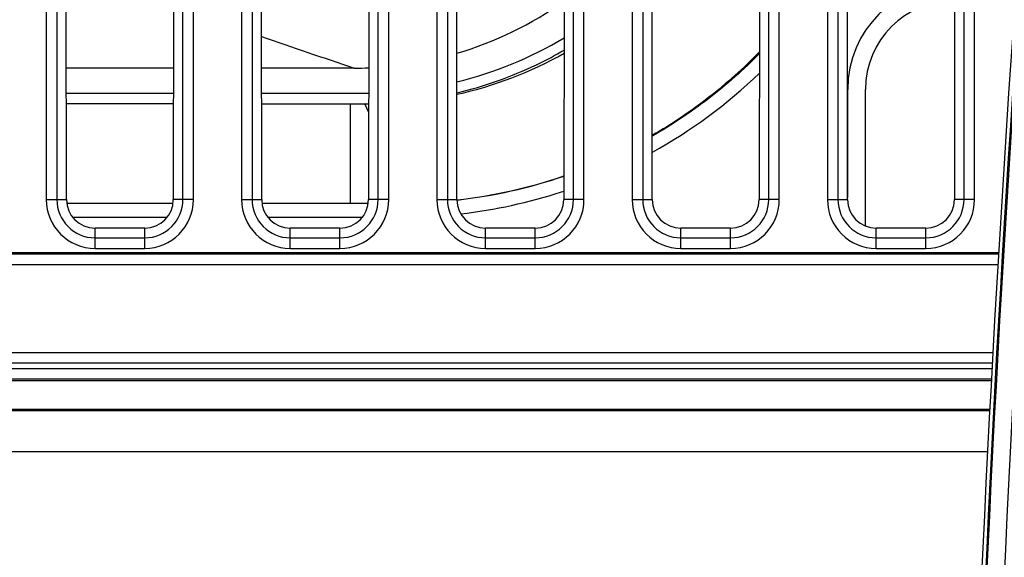
# Model space of a CAD drawing. Units: millimetres. Extents: x 0 to 559, y 0 to 432.
# Drawn here: x 98 to 101, y 87 to 88 of the extents above; entities that cross this region are included whole.
import ezdxf

# ---------------------------------------------------------------- set-up
doc = ezdxf.new("R2010")
doc.units = ezdxf.units.MM
doc.header["$LTSCALE"] = 30.734
doc.layers.add('BREP_WITH_VODXF_CONTINUOUS_LINE', color=7, linetype='CONTINUOUS')
doc.layers.add('DEF_DRAFT_ENTITY', color=7, linetype='CONTINUOUS')

msp = doc.modelspace()

# ---------------------------------------------------------------- linework, layer by layer
at = {"layer": 'BREP_WITH_VODXF_CONTINUOUS_LINE', "color": 7, "linetype": 'Continuous'}
for p, q in [((98.5621, 87.9941), (98.2603, 87.9941)), ((99.0712, 87.9941), (98.8103, 87.9941)), ((100.4612, 87.6341), (100.4612, 87.9341)), ((100.5112, 87.5495), (100.5112, 87.9341)), ((98.2604, 87.9241), (98.562, 87.9241)), ((98.8104, 87.9241), (99.1012, 87.9241)), ((98.562, 87.8941), (98.2604, 87.8941)), ((98.8104, 87.8941), (99.1012, 87.8941)), ((99.0612, 87.6141), (99.0612, 87.8941)), ((99.112, 87.869), (99.1012, 87.8941)), ((98.2607, 87.6141), (98.5617, 87.6141)), ((98.8107, 87.6141), (99.0612, 87.6141)), ((99.0612, 87.6141), (99.0775, 87.6141)), ((99.0775, 87.6141), (99.1117, 87.6141)), ((98.5442, 87.5741), (98.2782, 87.5741)), ((99.0942, 87.5741), (98.8282, 87.5741))]:
    msp.add_line(p, q, dxfattribs=at)
for centre, radius, start, end in [((100.7612, 87.9341), 0.3, 90, 180), ((100.7612, 87.9341), 0.25, 90, 180), ((99.0713, 89.014), 1.0199, 286.4653, 305.4363), ((118.6061, 145.7351), 60.956, 251.049115, 251.308335), ((99.1012, 89.0141), 1.09, 283.7566, 300.9937), ((99.0998, 89.0157), 1.122, 295.809, 300.0814), ((99.1212, 88.9976), 1.1034, 282.5214, 299.3556), ((99.0712, 89.0098), 1.0157, 270.0011, 272.3088), ((99.103, 89.0098), 1.1154, 283.3459, 295.5992), ((99.1025, 89.0103), 1.116, 295.6125, 295.8046), ((99.206, 89.0282), 1.4532, 299.0178, 313.8441), ((99.1012, 89.0141), 1.09, 270, 270.5735), ((99.1012, 89.0008), 1.1067, 270, 270.559), ((99.1202, 88.9842), 1.0902, 269.0006, 269.5677), ((99.1999, 89.0369), 1.423, 276.4924, 288.9506), ((99.2003, 89.0494), 1.4354, 276.4204, 288.7631), ((99.2006, 89.0441), 1.4701, 276.666, 288.0036), ((99.203, 89.0356), 1.4613, 288.0127, 288.3011), ((100.3612, 87.6341), 0.1, 356.1637, 360)]:
    msp.add_arc(centre, radius, start, end, dxfattribs=at)
for points, knots in [([(100.2128, 88.04), (100.1682, 87.9941), (100.0725, 87.9085), (99.966, 87.8367), (99.9106, 87.8046)], [0, 0, 0, 0, 0.499838, 1, 1, 1, 1]), ([(100.2128, 88.0354), (100.1681, 87.99), (100.0723, 87.9053), (99.966, 87.8344), (99.9107, 87.8027)], [0, 0, 0, 0, 0.499955, 1, 1, 1, 1])]:
    msp.add_open_spline(points, degree=3, knots=knots, dxfattribs=at)
at = {"layer": 'DEF_DRAFT_ENTITY', "color": 7, "linetype": 'Continuous'}
for p, q in [((98.204, 90.4641), (98.204, 87.6241)), ((98.2337, 90.4641), (98.2337, 87.6241)), ((98.2607, 87.6241), (98.2577, 90.4641)), ((98.5647, 90.4641), (98.5617, 87.6241)), ((98.5887, 87.6241), (98.5887, 90.4641)), ((98.6184, 87.6241), (98.6184, 90.4641)), ((98.754, 90.4641), (98.754, 87.6241)), ((98.7837, 90.4641), (98.7837, 87.6241)), ((98.8107, 87.6241), (98.8077, 90.4641)), ((99.1147, 90.4641), (99.1117, 87.6241)), ((99.1387, 87.6241), (99.1387, 90.4641)), ((99.1684, 87.6241), (99.1684, 90.4641)), ((99.304, 90.4641), (99.304, 87.6241)), ((99.3337, 90.4641), (99.3337, 87.6241)), ((99.3607, 87.6241), (99.3577, 90.4641)), ((99.6647, 90.4641), (99.6617, 87.6241)), ((99.6887, 87.6241), (99.6887, 90.4641)), ((99.7184, 87.6241), (99.7184, 90.4641)), ((99.854, 90.4641), (99.854, 87.6241)), ((99.8837, 90.4641), (99.8837, 87.6241)), ((99.9107, 87.6241), (99.9077, 90.4641)), ((100.2147, 90.4641), (100.2117, 87.6241)), ((100.2387, 87.6241), (100.2387, 90.4641)), ((100.2684, 87.6241), (100.2684, 90.4641)), ((100.404, 90.4641), (100.404, 87.6241)), ((100.4337, 90.4641), (100.4337, 87.6241)), ((100.4607, 87.6241), (100.4577, 90.4641)), ((100.7647, 90.4641), (100.7617, 87.6241)), ((100.7887, 87.6241), (100.7887, 90.4641)), ((100.8184, 87.6241), (100.8184, 90.4641)), ((98.204, 87.6241), (98.2607, 87.6241)), ((98.6184, 87.6241), (98.5617, 87.6241)), ((98.754, 87.6241), (98.8107, 87.6241)), ((99.1684, 87.6241), (99.1117, 87.6241)), ((99.304, 87.6241), (99.3607, 87.6241)), ((99.7184, 87.6241), (99.6617, 87.6241)), ((99.854, 87.6241), (99.9107, 87.6241)), ((100.2684, 87.6241), (100.2117, 87.6241)), ((100.404, 87.6241), (100.4607, 87.6241)), ((100.8184, 87.6241), (100.7617, 87.6241)), ((98.3412, 87.4869), (98.3412, 87.5437)), ((98.4812, 87.5437), (98.3412, 87.5437)), ((98.4812, 87.4869), (98.4812, 87.5437)), ((98.8912, 87.4869), (98.8912, 87.5437)), ((99.0312, 87.5437), (98.8912, 87.5437)), ((99.0312, 87.4869), (99.0312, 87.5437)), ((99.4412, 87.4869), (99.4412, 87.5437)), ((99.5812, 87.5437), (99.4412, 87.5437)), ((99.5812, 87.4869), (99.5812, 87.5437)), ((99.9912, 87.4869), (99.9912, 87.5437)), ((100.1312, 87.5437), (99.9912, 87.5437)), ((100.1312, 87.4869), (100.1312, 87.5437)), ((100.5412, 87.4869), (100.5412, 87.5437)), ((100.6812, 87.5437), (100.5412, 87.5437)), ((100.6812, 87.4869), (100.6812, 87.5437)), ((98.3412, 87.5166), (98.4812, 87.5166)), ((98.8912, 87.5166), (99.0312, 87.5166)), ((99.4412, 87.5166), (99.5812, 87.5166)), ((99.9912, 87.5166), (100.1312, 87.5166)), ((100.5412, 87.5166), (100.6812, 87.5166)), ((100.8876, 87.4741), (91.1112, 87.4741)), ((91.1112, 87.4712), (100.8875, 87.4712)), ((98.3412, 87.4869), (98.4812, 87.4869)), ((98.8912, 87.4869), (99.0312, 87.4869)), ((99.4412, 87.4869), (99.5812, 87.4869)), ((99.9912, 87.4869), (100.1312, 87.4869)), ((100.5412, 87.4869), (100.6812, 87.4869)), ((91.1112, 87.4414), (100.8857, 87.4414)), ((91.9619, 87.1941), (100.8708, 87.1941)), ((100.869, 87.1641), (91.962, 87.1641)), ((91.9612, 87.1483), (100.8681, 87.1483)), ((100.8665, 87.1184), (91.9612, 87.1184)), ((100.8662, 87.1141), (91.9612, 87.1141)), ((91.9612, 87.0341), (100.8623, 87.0341)), ((100.8621, 87.0299), (91.9612, 87.0299)), ((100.8564, 86.9141), (91.9612, 86.9141))]:
    msp.add_line(p, q, dxfattribs=at)
for centre, radius, start, end in [((98.3412, 87.6241), 0.1372, 180, 270), ((98.3412, 87.6241), 0.1075, 180, 270), ((98.4812, 87.6241), 0.1372, 270, 360), ((98.4812, 87.6241), 0.1075, 270, 360), ((98.8912, 87.6241), 0.1372, 180, 270), ((98.8912, 87.6241), 0.1075, 180, 270), ((99.0312, 87.6241), 0.1372, 270, 360), ((99.0312, 87.6241), 0.1075, 270, 360), ((99.4412, 87.6241), 0.1372, 180, 270), ((99.4412, 87.6241), 0.1075, 180, 270), ((99.5812, 87.6241), 0.1372, 270, 360), ((99.5812, 87.6241), 0.1075, 270, 360), ((99.9912, 87.6241), 0.1372, 180, 270), ((99.9912, 87.6241), 0.1075, 180, 270), ((100.1312, 87.6241), 0.1372, 270, 360), ((100.1312, 87.6241), 0.1075, 270, 360), ((100.5412, 87.6241), 0.1372, 180, 270), ((100.5412, 87.6241), 0.1075, 180, 270), ((100.6812, 87.6241), 0.1372, 270, 360), ((100.6812, 87.6241), 0.1075, 270, 360)]:
    msp.add_arc(centre, radius, start, end, dxfattribs=at)
for centre, start_param, end_param in [((98.3412, 87.6242), -4.711317, -3.141593), ((98.4812, 87.6242), -3.141593, -1.571868), ((98.8912, 87.6242), -4.711317, -3.141593), ((99.0312, 87.6242), -3.141593, -1.571868), ((99.4412, 87.6242), -4.711317, -3.141593), ((99.5812, 87.6242), -3.141593, -1.571868), ((99.9912, 87.6242), -4.711317, -3.141593), ((100.1312, 87.6242), -3.141593, -1.571868), ((100.5412, 87.6242), -4.711317, -3.141593), ((100.6812, 87.6242), -3.141593, -1.571868)]:
    msp.add_ellipse(centre, major_axis=(0, 0.0805), ratio=0.999999, start_param=start_param, end_param=end_param, dxfattribs=at)
for points, knots in [([(100.9065, 79.3291), (100.6548, 83.2205), (100.8475, 91.0641), (102.4338, 98.748), (103.5591, 102.4817)], [0, 0, 0, 0, 0.499998, 1, 1, 1, 1]), ([(103.5687, 102.4788), (102.4435, 98.7457), (100.8575, 91.063), (100.6648, 83.2206), (100.9165, 79.3298)], [0, 0, 0, 0, 0.500002, 1, 1, 1, 1]), ([(103.5717, 102.4773), (102.4467, 98.7444), (100.8607, 91.0621), (100.668, 83.2201), (100.9197, 79.3294)], [0, 0, 0, 0, 0.500002, 1, 1, 1, 1]), ([(103.6193, 102.4621), (102.495, 98.732), (100.9103, 91.0555), (100.7178, 83.2194), (100.9692, 79.3317)], [0, 0, 0, 0, 0.500002, 1, 1, 1, 1]), ([(103.7065, 102.4358), (102.5838, 98.7109), (101.0013, 91.045), (100.809, 83.2199), (101.0601, 79.3376)], [0, 0, 0, 0, 0.500002, 1, 1, 1, 1]), ([(103.7136, 102.4247), (102.5911, 98.7002), (101.0088, 91.0352), (100.8165, 83.2109), (101.0676, 79.3291)], [0, 0, 0, 0, 0.500002, 1, 1, 1, 1])]:
    msp.add_open_spline(points, degree=3, knots=knots, dxfattribs=at)

doc.saveas('drawing.dxf')
